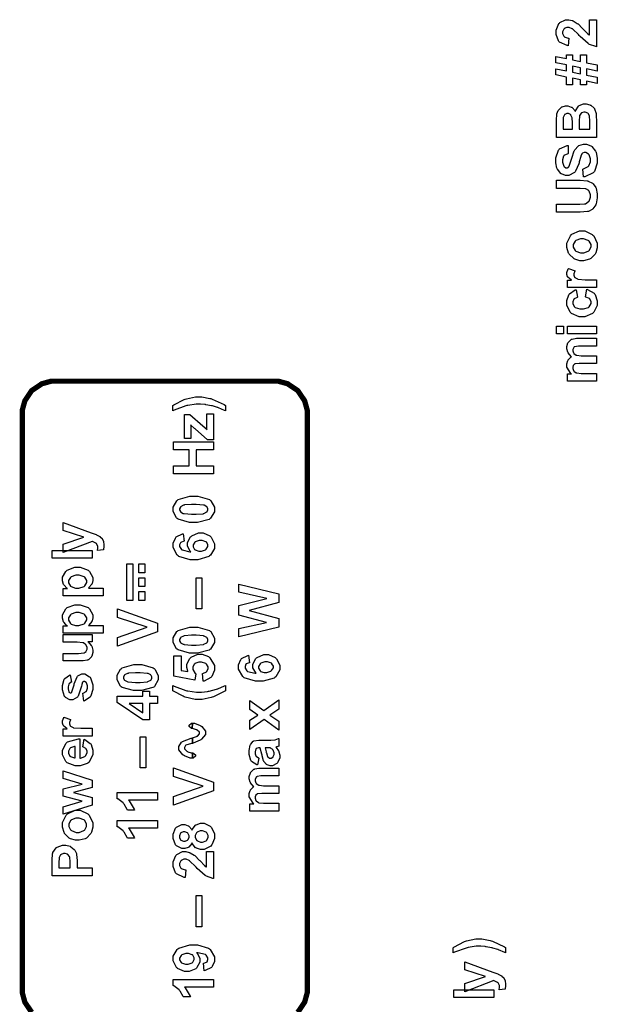
# Model space of a CAD drawing. Units: millimetres. Extents: x 0 to 420, y 0 to 297.
# Drawn here: x 64 to 86, y 122 to 159 of the extents above; entities that cross this region are included whole.
import ezdxf

# ---------------------------------------------------------------- set-up
doc = ezdxf.new("R2010")
doc.units = ezdxf.units.MM

msp = doc.modelspace()

# ---------------------------------------------------------------- linework, layer by layer
at = {"color": 0}
for points in [[(85.629, 159.434), (85.898, 159.434), (85.898, 158.415), (85.872, 158.418), (85.631, 158.502), (85.609, 158.516), (85.585, 158.53), (85.281, 158.8), (85.243, 158.841), (85.212, 158.873), (85.005, 159.074), (84.994, 159.083), (84.979, 159.092), (84.856, 159.142), (84.816, 159.142), (84.779, 159.142), (84.677, 159.098), (84.669, 159.089), (84.659, 159.08), (84.615, 158.98), (84.615, 158.947), (84.615, 158.91), (84.66, 158.81), (84.67, 158.801), (84.678, 158.792), (84.83, 158.741), (84.852, 158.739), (84.823, 158.45), (84.783, 158.454), (84.494, 158.589), (84.477, 158.613), (84.459, 158.635), (84.374, 158.874), (84.374, 158.955), (84.374, 159.043), (84.475, 159.285), (84.495, 159.307), (84.514, 159.328), (84.725, 159.434), (84.797, 159.434), (84.845, 159.434), (84.976, 159.404), (84.993, 159.398), (85.008, 159.391), (85.169, 159.295), (85.187, 159.282), (85.198, 159.273), (85.359, 159.113), (85.38, 159.091), (85.4, 159.067), (85.542, 158.921), (85.549, 158.916), (85.556, 158.909), (85.622, 158.859), (85.629, 158.856), (85.629, 159.434)], [(85.522, 157.113), (85.522, 156.972), (85.293, 156.972), (85.293, 157.16), (84.988, 157.221), (84.988, 156.972), (84.76, 156.972), (84.76, 157.268), (84.357, 157.35), (84.357, 157.583), (84.76, 157.502), (84.76, 157.725), (84.357, 157.802), (84.357, 158.045), (84.76, 157.963), (84.76, 158.104), (84.988, 158.104), (84.988, 157.916), (85.293, 157.856), (85.293, 158.104), (85.522, 158.104), (85.522, 157.809), (85.923, 157.726), (85.923, 157.494), (85.522, 157.575), (85.522, 157.346), (85.923, 157.264), (85.923, 157.031), (85.522, 157.113)], [(84.988, 157.454), (85.293, 157.392), (85.293, 157.619), (84.988, 157.678), (84.988, 157.454)], [(84.382, 154.99), (84.382, 155.595), (84.382, 155.661), (84.394, 155.848), (84.397, 155.863), (84.4, 155.879), (84.451, 156.011), (84.459, 156.023), (84.466, 156.034), (84.572, 156.131), (84.586, 156.139), (84.598, 156.146), (84.722, 156.186), (84.764, 156.186), (84.812, 156.186), (84.943, 156.137), (84.958, 156.128), (84.972, 156.118), (85.083, 155.99), (85.092, 155.974), (85.097, 155.996), (85.213, 156.174), (85.229, 156.186), (85.244, 156.197), (85.405, 156.26), (85.458, 156.26), (85.508, 156.26), (85.641, 156.219), (85.658, 156.211), (85.675, 156.202), (85.806, 156.094), (85.815, 156.08), (85.825, 156.066), (85.884, 155.895), (85.887, 155.874), (85.888, 155.861), (85.896, 155.555), (85.898, 155.507), (85.898, 154.99), (84.382, 154.99)], [(84.634, 155.297), (84.983, 155.297), (84.983, 155.498), (84.983, 155.553), (84.978, 155.712), (84.978, 155.72), (84.976, 155.733), (84.931, 155.834), (84.924, 155.843), (84.916, 155.85), (84.832, 155.887), (84.805, 155.887), (84.776, 155.887), (84.698, 155.855), (84.691, 155.85), (84.684, 155.843), (84.64, 155.745), (84.638, 155.733), (84.637, 155.724), (84.634, 155.534), (84.634, 155.472), (84.634, 155.297)], [(85.235, 155.297), (85.641, 155.297), (85.641, 155.581), (85.641, 155.634), (85.633, 155.782), (85.633, 155.79), (85.631, 155.801), (85.578, 155.894), (85.571, 155.902), (85.563, 155.909), (85.472, 155.945), (85.443, 155.945), (85.413, 155.945), (85.333, 155.916), (85.326, 155.91), (85.318, 155.905), (85.26, 155.825), (85.257, 155.815), (85.253, 155.804), (85.235, 155.61), (85.235, 155.545), (85.235, 155.297)], [(85.407, 153.499), (85.377, 153.797), (85.402, 153.8), (85.585, 153.891), (85.597, 153.905), (85.609, 153.919), (85.668, 154.075), (85.668, 154.127), (85.668, 154.182), (85.613, 154.335), (85.603, 154.349), (85.592, 154.361), (85.492, 154.423), (85.458, 154.423), (85.435, 154.423), (85.371, 154.396), (85.366, 154.392), (85.359, 154.386), (85.305, 154.294), (85.301, 154.281), (85.297, 154.273), (85.242, 154.069), (85.235, 154.037), (85.224, 153.996), (85.098, 153.711), (85.085, 153.696), (85.063, 153.672), (84.848, 153.555), (84.778, 153.555), (84.724, 153.555), (84.578, 153.61), (84.563, 153.622), (84.545, 153.633), (84.417, 153.789), (84.408, 153.81), (84.399, 153.829), (84.354, 154.037), (84.354, 154.108), (84.354, 154.214), (84.459, 154.51), (84.481, 154.535), (84.502, 154.559), (84.783, 154.684), (84.819, 154.685), (84.829, 154.379), (84.808, 154.375), (84.667, 154.306), (84.659, 154.297), (84.651, 154.286), (84.609, 154.149), (84.609, 154.104), (84.609, 154.051), (84.655, 153.908), (84.665, 153.897), (84.67, 153.889), (84.736, 153.847), (84.76, 153.847), (84.782, 153.847), (84.844, 153.886), (84.851, 153.894), (84.859, 153.904), (84.943, 154.137), (84.951, 154.174), (84.959, 154.21), (85.052, 154.485), (85.062, 154.503), (85.071, 154.52), (85.2, 154.66), (85.216, 154.671), (85.231, 154.681), (85.4, 154.731), (85.458, 154.731), (85.519, 154.731), (85.682, 154.67), (85.701, 154.658), (85.719, 154.645), (85.861, 154.475), (85.87, 154.452), (85.878, 154.43), (85.925, 154.199), (85.925, 154.123), (85.925, 154.013), (85.814, 153.707), (85.792, 153.682), (85.77, 153.656), (85.449, 153.503), (85.407, 153.499)], [(84.382, 152.168), (84.382, 152.475), (85.203, 152.475), (85.267, 152.475), (85.447, 152.483), (85.458, 152.486), (85.474, 152.489), (85.596, 152.566), (85.606, 152.578), (85.615, 152.589), (85.664, 152.731), (85.664, 152.779), (85.664, 152.828), (85.618, 152.962), (85.61, 152.974), (85.6, 152.983), (85.492, 153.05), (85.479, 153.052), (85.465, 153.054), (85.281, 153.065), (85.22, 153.065), (84.382, 153.065), (84.382, 153.372), (85.179, 153.372), (85.275, 153.372), (85.546, 153.351), (85.566, 153.347), (85.584, 153.343), (85.742, 153.267), (85.756, 153.256), (85.768, 153.244), (85.87, 153.096), (85.878, 153.079), (85.886, 153.059), (85.925, 152.855), (85.925, 152.787), (85.925, 152.705), (85.883, 152.478), (85.875, 152.46), (85.866, 152.44), (85.758, 152.294), (85.745, 152.285), (85.731, 152.272), (85.591, 152.2), (85.577, 152.198), (85.555, 152.192), (85.282, 152.168), (85.191, 152.168), (84.382, 152.168)], [(85.334, 150.333), (85.264, 150.333), (85.078, 150.394), (85.056, 150.406), (85.033, 150.418), (84.859, 150.586), (84.848, 150.608), (84.835, 150.628), (84.776, 150.831), (84.776, 150.9), (84.776, 151.002), (84.91, 151.28), (84.937, 151.308), (84.965, 151.334), (85.252, 151.466), (85.348, 151.466), (85.45, 151.466), (85.732, 151.331), (85.76, 151.305), (85.788, 151.279), (85.925, 150.995), (85.925, 150.901), (85.925, 150.828), (85.869, 150.635), (85.858, 150.613), (85.846, 150.59), (85.679, 150.418), (85.657, 150.406), (85.633, 150.394), (85.409, 150.333), (85.334, 150.333)], [(85.349, 150.633), (85.411, 150.633), (85.586, 150.697), (85.602, 150.711), (85.615, 150.723), (85.688, 150.856), (85.688, 150.901), (85.688, 150.948), (85.615, 151.078), (85.602, 151.091), (85.586, 151.104), (85.407, 151.168), (85.348, 151.168), (85.286, 151.168), (85.114, 151.104), (85.1, 151.091), (85.085, 151.078), (85.013, 150.945), (85.013, 150.901), (85.013, 150.853), (85.085, 150.723), (85.1, 150.711), (85.114, 150.697), (85.29, 150.633), (85.349, 150.633)], [(85.898, 149.621), (85.898, 149.33), (84.8, 149.33), (84.8, 149.599), (84.955, 149.599), (84.936, 149.61), (84.815, 149.715), (84.809, 149.724), (84.804, 149.734), (84.776, 149.821), (84.776, 149.851), (84.776, 149.898), (84.822, 150.026), (84.831, 150.041), (85.083, 149.953), (85.075, 149.939), (85.037, 149.845), (85.037, 149.815), (85.037, 149.789), (85.064, 149.719), (85.07, 149.712), (85.075, 149.705), (85.176, 149.649), (85.191, 149.646), (85.205, 149.641), (85.469, 149.621), (85.559, 149.621), (85.898, 149.621)], [(85.125, 149.242), (85.176, 148.957), (85.161, 148.954), (85.054, 148.899), (85.048, 148.89), (85.041, 148.881), (85.005, 148.787), (85.005, 148.757), (85.005, 148.714), (85.067, 148.596), (85.079, 148.586), (85.092, 148.574), (85.27, 148.52), (85.33, 148.52), (85.399, 148.52), (85.595, 148.574), (85.609, 148.586), (85.621, 148.597), (85.688, 148.72), (85.688, 148.761), (85.688, 148.794), (85.649, 148.887), (85.641, 148.896), (85.633, 148.905), (85.497, 148.966), (85.479, 148.971), (85.527, 149.257), (85.559, 149.249), (85.807, 149.109), (85.824, 149.088), (85.84, 149.066), (85.925, 148.827), (85.925, 148.749), (85.925, 148.652), (85.797, 148.389), (85.773, 148.366), (85.746, 148.341), (85.45, 148.222), (85.352, 148.222), (85.246, 148.222), (84.954, 148.341), (84.929, 148.366), (84.903, 148.389), (84.776, 148.662), (84.776, 148.753), (84.776, 148.833), (84.848, 149.052), (84.863, 149.072), (84.877, 149.092), (85.095, 149.232), (85.125, 149.242)], [(84.651, 147.58), (84.382, 147.58), (84.382, 147.87), (84.651, 147.87), (84.651, 147.58)], [(85.898, 147.58), (84.8, 147.58), (84.8, 147.87), (85.898, 147.87), (85.898, 147.58)], [(84.8, 145.794), (84.8, 146.062), (84.95, 146.062), (84.92, 146.085), (84.776, 146.325), (84.776, 146.405), (84.776, 146.45), (84.812, 146.573), (84.819, 146.587), (84.826, 146.599), (84.935, 146.704), (84.95, 146.713), (84.935, 146.724), (84.826, 146.855), (84.819, 146.871), (84.812, 146.883), (84.776, 147.007), (84.776, 147.048), (84.776, 147.099), (84.816, 147.238), (84.824, 147.254), (84.832, 147.266), (84.952, 147.371), (84.969, 147.377), (84.98, 147.382), (85.143, 147.408), (85.198, 147.408), (85.898, 147.408), (85.898, 147.117), (85.271, 147.117), (85.217, 147.117), (85.067, 147.092), (85.06, 147.088), (85.049, 147.081), (84.998, 146.992), (84.998, 146.963), (84.998, 146.934), (85.027, 146.857), (85.034, 146.848), (85.039, 146.839), (85.132, 146.774), (85.144, 146.77), (85.156, 146.766), (85.318, 146.746), (85.371, 146.746), (85.898, 146.746), (85.898, 146.457), (85.297, 146.457), (85.244, 146.457), (85.096, 146.445), (85.089, 146.442), (85.081, 146.439), (85.024, 146.398), (85.022, 146.394), (85.017, 146.388), (84.998, 146.325), (84.998, 146.304), (84.998, 146.274), (85.027, 146.192), (85.034, 146.184), (85.039, 146.174), (85.126, 146.111), (85.139, 146.109), (85.15, 146.104), (85.311, 146.085), (85.365, 146.085), (85.898, 146.085), (85.898, 145.794), (84.8, 145.794)], [(71.879, 144.675), (71.847, 144.689), (71.613, 144.788), (71.597, 144.795), (71.58, 144.801), (71.391, 144.856), (71.37, 144.861), (71.349, 144.865), (71.146, 144.903), (71.127, 144.905), (71.107, 144.908), (70.943, 144.921), (70.89, 144.921), (70.773, 144.921), (70.461, 144.875), (70.424, 144.867), (70.387, 144.857), (69.944, 144.696), (69.893, 144.672), (69.893, 144.87), (69.929, 144.894), (70.322, 145.098), (70.363, 145.113), (70.405, 145.127), (70.752, 145.2), (70.869, 145.2), (70.985, 145.2), (71.291, 145.142), (71.332, 145.131), (71.378, 145.117), (71.834, 144.905), (71.879, 144.877), (71.879, 144.675)], [(71.434, 143.581), (71.205, 143.581), (70.734, 143.992), (70.715, 144.008), (70.577, 144.134), (70.57, 144.142), (70.57, 144.132), (70.574, 144.039), (70.574, 144.008), (70.577, 143.621), (70.336, 143.621), (70.336, 144.529), (70.541, 144.529), (71.024, 144.11), (71.185, 143.961), (71.183, 143.981), (71.178, 144.079), (71.178, 144.112), (71.178, 144.561), (71.434, 144.561), (71.434, 143.581)], [(71.434, 142.29), (69.918, 142.29), (69.918, 142.597), (70.515, 142.597), (70.515, 143.194), (69.918, 143.194), (69.918, 143.501), (71.434, 143.501), (71.434, 143.194), (70.771, 143.194), (70.771, 142.597), (71.434, 142.597), (71.434, 142.29)], [(69.91, 140.953), (69.91, 141.039), (70.041, 141.276), (70.067, 141.296), (70.097, 141.321), (70.54, 141.445), (70.687, 141.445), (70.841, 141.445), (71.273, 141.321), (71.304, 141.296), (71.331, 141.276), (71.462, 141.033), (71.462, 140.953), (71.462, 140.864), (71.318, 140.618), (71.291, 140.596), (71.262, 140.573), (70.828, 140.461), (70.683, 140.461), (70.527, 140.461), (70.096, 140.584), (70.064, 140.609), (70.038, 140.629), (69.91, 140.872), (69.91, 140.953)], [(70.151, 140.953), (70.151, 140.93), (70.178, 140.867), (70.186, 140.861), (70.19, 140.854), (70.29, 140.8), (70.305, 140.797), (70.323, 140.792), (70.596, 140.767), (70.687, 140.767), (70.778, 140.767), (71.037, 140.789), (71.054, 140.795), (71.07, 140.799), (71.18, 140.854), (71.186, 140.861), (71.191, 140.867), (71.221, 140.931), (71.221, 140.953), (71.221, 140.975), (71.191, 141.037), (71.186, 141.044), (71.179, 141.051), (71.08, 141.105), (71.066, 141.109), (71.047, 141.113), (70.777, 141.138), (70.687, 141.138), (70.595, 141.138), (70.336, 141.117), (70.319, 141.113), (70.303, 141.108), (70.19, 141.051), (70.186, 141.044), (70.178, 141.037), (70.151, 140.974), (70.151, 140.953)], [(65.75, 139.325), (65.75, 139.634), (66.528, 139.899), (65.75, 140.155), (65.75, 140.456), (66.805, 140.068), (66.998, 139.999), (67.013, 139.993), (67.134, 139.93), (67.144, 139.925), (67.152, 139.92), (67.222, 139.853), (67.227, 139.847), (67.231, 139.838), (67.271, 139.746), (67.275, 139.735), (67.278, 139.724), (67.293, 139.621), (67.293, 139.586), (67.293, 139.545), (67.278, 139.435), (67.275, 139.421), (67.049, 139.396), (67.05, 139.407), (67.061, 139.49), (67.061, 139.518), (67.061, 139.556), (67.012, 139.66), (67.002, 139.669), (66.991, 139.677), (66.866, 139.74), (66.851, 139.745), (65.75, 139.325)], [(70.289, 140.034), (70.321, 139.751), (70.305, 139.75), (70.198, 139.706), (70.191, 139.699), (70.184, 139.691), (70.151, 139.612), (70.151, 139.587), (70.151, 139.547), (70.22, 139.44), (70.234, 139.43), (70.248, 139.419), (70.533, 139.353), (70.577, 139.35), (70.555, 139.368), (70.45, 139.557), (70.45, 139.621), (70.45, 139.698), (70.565, 139.91), (70.588, 139.932), (70.61, 139.953), (70.862, 140.062), (70.948, 140.062), (71.04, 140.062), (71.296, 139.947), (71.32, 139.925), (71.343, 139.902), (71.462, 139.655), (71.462, 139.574), (71.462, 139.479), (71.311, 139.221), (71.281, 139.197), (71.251, 139.173), (70.835, 139.05), (70.697, 139.05), (70.545, 139.05), (70.125, 139.178), (70.095, 139.204), (70.063, 139.229), (69.91, 139.51), (69.91, 139.604), (69.91, 139.674), (69.991, 139.87), (70.008, 139.889), (70.023, 139.909), (70.257, 140.028), (70.289, 140.034)], [(70.924, 139.375), (70.978, 139.375), (71.128, 139.429), (71.142, 139.441), (71.154, 139.451), (71.221, 139.555), (71.221, 139.589), (71.221, 139.622), (71.167, 139.714), (71.157, 139.724), (71.146, 139.732), (70.997, 139.778), (70.949, 139.778), (70.894, 139.778), (70.742, 139.73), (70.731, 139.72), (70.72, 139.709), (70.664, 139.607), (70.664, 139.574), (70.664, 139.538), (70.717, 139.443), (70.73, 139.433), (70.741, 139.423), (70.877, 139.375), (70.924, 139.375)], [(66.848, 139.114), (65.332, 139.114), (65.332, 139.403), (66.848, 139.403), (66.848, 139.114)], [(65.75, 137.692), (65.75, 137.964), (65.911, 137.964), (65.897, 137.972), (65.785, 138.091), (65.777, 138.106), (65.767, 138.121), (65.726, 138.26), (65.726, 138.307), (65.726, 138.387), (65.852, 138.608), (65.876, 138.631), (65.901, 138.653), (66.194, 138.765), (66.294, 138.765), (66.4, 138.765), (66.696, 138.653), (66.723, 138.631), (66.747, 138.608), (66.875, 138.38), (66.875, 138.305), (66.875, 138.263), (66.845, 138.151), (66.84, 138.141), (66.833, 138.127), (66.728, 137.997), (66.714, 137.983), (67.266, 137.983), (67.266, 137.692), (65.75, 137.692)], [(68.157, 138.89), (68.384, 138.89), (68.384, 137.516), (68.157, 137.516), (68.157, 138.89)], [(68.607, 138.89), (68.832, 138.89), (68.832, 138.555), (68.607, 138.555), (68.607, 138.89)], [(66.28, 137.979), (66.349, 137.979), (66.541, 138.041), (66.556, 138.054), (66.57, 138.065), (66.645, 138.189), (66.645, 138.231), (66.645, 138.273), (66.576, 138.387), (66.563, 138.398), (66.549, 138.409), (66.359, 138.466), (66.296, 138.466), (66.231, 138.466), (66.053, 138.406), (66.039, 138.395), (66.024, 138.384), (65.955, 138.266), (65.955, 138.227), (65.955, 138.182), (66.024, 138.059), (66.037, 138.048), (66.051, 138.036), (66.222, 137.979), (66.28, 137.979)], [(68.607, 138.371), (68.832, 138.371), (68.832, 138.037), (68.607, 138.037), (68.607, 138.371)], [(70.995, 137.192), (70.775, 137.192), (70.775, 138.369), (70.995, 138.369), (70.995, 137.192)], [(73.903, 136.5), (72.387, 136.145), (72.387, 136.459), (73.429, 136.687), (72.387, 136.962), (72.387, 137.327), (73.446, 137.592), (72.387, 137.824), (72.387, 138.13), (73.903, 137.766), (73.903, 137.438), (72.771, 137.14), (73.903, 136.837), (73.903, 136.5)], [(68.607, 137.852), (68.832, 137.852), (68.832, 137.516), (68.607, 137.516), (68.607, 137.852)], [(65.75, 136.282), (65.75, 136.553), (65.911, 136.553), (65.897, 136.561), (65.785, 136.68), (65.777, 136.695), (65.767, 136.71), (65.726, 136.849), (65.726, 136.896), (65.726, 136.976), (65.852, 137.196), (65.876, 137.22), (65.901, 137.242), (66.194, 137.354), (66.294, 137.354), (66.4, 137.354), (66.696, 137.242), (66.723, 137.22), (66.747, 137.196), (66.875, 136.969), (66.875, 136.893), (66.875, 136.852), (66.845, 136.74), (66.84, 136.73), (66.833, 136.716), (66.728, 136.586), (66.714, 136.572), (67.266, 136.572), (67.266, 136.282), (65.75, 136.282)], [(69.317, 136.327), (67.802, 135.785), (67.802, 136.117), (68.923, 136.503), (67.802, 136.871), (67.802, 137.198), (69.317, 136.658), (69.317, 136.327)], [(66.28, 136.568), (66.349, 136.568), (66.541, 136.63), (66.556, 136.643), (66.57, 136.654), (66.645, 136.778), (66.645, 136.821), (66.645, 136.862), (66.576, 136.976), (66.563, 136.987), (66.549, 136.998), (66.359, 137.055), (66.296, 137.055), (66.231, 137.055), (66.053, 136.996), (66.039, 136.984), (66.024, 136.973), (65.955, 136.855), (65.955, 136.816), (65.955, 136.771), (66.024, 136.648), (66.037, 136.637), (66.051, 136.625), (66.222, 136.568), (66.28, 136.568)], [(69.91, 136.014), (69.91, 136.1), (70.041, 136.337), (70.067, 136.357), (70.097, 136.382), (70.54, 136.506), (70.687, 136.506), (70.841, 136.506), (71.273, 136.382), (71.304, 136.357), (71.331, 136.337), (71.462, 136.094), (71.462, 136.014), (71.462, 135.925), (71.318, 135.679), (71.291, 135.657), (71.262, 135.634), (70.828, 135.522), (70.683, 135.522), (70.527, 135.522), (70.096, 135.645), (70.064, 135.67), (70.038, 135.69), (69.91, 135.933), (69.91, 136.014)], [(66.848, 135.958), (66.682, 135.958), (66.696, 135.947), (66.813, 135.816), (66.823, 135.799), (66.831, 135.783), (66.875, 135.641), (66.875, 135.594), (66.875, 135.544), (66.834, 135.409), (66.827, 135.396), (66.819, 135.38), (66.703, 135.274), (66.69, 135.269), (66.674, 135.262), (66.502, 135.229), (66.445, 135.229), (65.75, 135.229), (65.75, 135.518), (66.255, 135.518), (66.326, 135.518), (66.53, 135.532), (66.539, 135.535), (66.547, 135.537), (66.617, 135.586), (66.622, 135.592), (66.626, 135.6), (66.653, 135.674), (66.653, 135.7), (66.653, 135.733), (66.619, 135.824), (66.614, 135.835), (66.607, 135.845), (66.521, 135.912), (66.512, 135.916), (66.501, 135.919), (66.284, 135.937), (66.213, 135.937), (65.75, 135.937), (65.75, 136.228), (66.848, 136.228), (66.848, 135.958)], [(70.151, 136.014), (70.151, 135.991), (70.178, 135.929), (70.186, 135.922), (70.19, 135.915), (70.29, 135.861), (70.305, 135.858), (70.323, 135.853), (70.596, 135.828), (70.687, 135.828), (70.778, 135.828), (71.037, 135.85), (71.054, 135.856), (71.07, 135.86), (71.18, 135.915), (71.186, 135.922), (71.191, 135.929), (71.221, 135.992), (71.221, 136.014), (71.221, 136.036), (71.191, 136.098), (71.186, 136.105), (71.179, 136.112), (71.08, 136.166), (71.066, 136.17), (71.047, 136.174), (70.777, 136.199), (70.687, 136.199), (70.595, 136.199), (70.336, 136.178), (70.319, 136.174), (70.303, 136.168), (70.19, 136.112), (70.186, 136.105), (70.178, 136.098), (70.151, 136.035), (70.151, 136.014)], [(71.044, 134.468), (71.015, 134.758), (71.03, 134.759), (71.162, 134.821), (71.172, 134.832), (71.18, 134.841), (71.229, 134.938), (71.229, 134.971), (71.229, 135.01), (71.167, 135.114), (71.154, 135.125), (71.141, 135.135), (70.982, 135.189), (70.93, 135.189), (70.876, 135.189), (70.73, 135.135), (70.719, 135.125), (70.706, 135.114), (70.648, 135), (70.648, 134.963), (70.648, 134.906), (70.74, 134.755), (70.759, 134.738), (70.724, 134.504), (69.938, 134.651), (69.938, 135.42), (70.209, 135.42), (70.209, 134.872), (70.467, 134.828), (70.458, 134.843), (70.418, 134.979), (70.418, 135.025), (70.418, 135.106), (70.536, 135.329), (70.56, 135.353), (70.582, 135.375), (70.839, 135.488), (70.926, 135.488), (71.008, 135.488), (71.235, 135.398), (71.26, 135.38), (71.294, 135.354), (71.462, 135.065), (71.462, 134.97), (71.462, 134.883), (71.368, 134.648), (71.35, 134.626), (71.331, 134.603), (71.076, 134.472), (71.044, 134.468)], [(72.758, 135.448), (72.79, 135.165), (72.775, 135.164), (72.667, 135.12), (72.661, 135.113), (72.654, 135.104), (72.62, 135.026), (72.62, 135.001), (72.62, 134.961), (72.69, 134.854), (72.703, 134.844), (72.717, 134.833), (73.002, 134.767), (73.046, 134.764), (73.024, 134.782), (72.92, 134.971), (72.92, 135.034), (72.92, 135.112), (73.034, 135.324), (73.058, 135.346), (73.079, 135.367), (73.332, 135.475), (73.417, 135.475), (73.509, 135.475), (73.765, 135.361), (73.789, 135.339), (73.812, 135.316), (73.931, 135.069), (73.931, 134.987), (73.931, 134.893), (73.781, 134.635), (73.75, 134.611), (73.72, 134.587), (73.304, 134.464), (73.166, 134.464), (73.014, 134.464), (72.594, 134.592), (72.564, 134.618), (72.532, 134.643), (72.379, 134.924), (72.379, 135.018), (72.379, 135.088), (72.461, 135.284), (72.477, 135.303), (72.492, 135.323), (72.727, 135.442), (72.758, 135.448)], [(67.793, 134.603), (67.793, 134.689), (67.924, 134.926), (67.95, 134.946), (67.981, 134.971), (68.423, 135.095), (68.571, 135.095), (68.725, 135.095), (69.156, 134.971), (69.188, 134.946), (69.214, 134.926), (69.345, 134.683), (69.345, 134.603), (69.345, 134.514), (69.202, 134.268), (69.174, 134.246), (69.145, 134.223), (68.711, 134.111), (68.566, 134.111), (68.411, 134.111), (67.979, 134.234), (67.948, 134.259), (67.921, 134.279), (67.793, 134.522), (67.793, 134.603)], [(73.394, 134.789), (73.447, 134.789), (73.598, 134.843), (73.611, 134.855), (73.624, 134.865), (73.69, 134.968), (73.69, 135.003), (73.69, 135.036), (73.636, 135.128), (73.627, 135.138), (73.616, 135.146), (73.467, 135.191), (73.418, 135.191), (73.363, 135.191), (73.212, 135.143), (73.201, 135.133), (73.19, 135.123), (73.133, 135.021), (73.133, 134.987), (73.133, 134.952), (73.187, 134.857), (73.199, 134.847), (73.21, 134.838), (73.347, 134.789), (73.394, 134.789)], [(66.539, 133.717), (66.494, 134.009), (66.507, 134.012), (66.615, 134.077), (66.622, 134.086), (66.629, 134.095), (66.666, 134.206), (66.666, 134.245), (66.666, 134.286), (66.63, 134.405), (66.623, 134.414), (66.618, 134.42), (66.564, 134.451), (66.547, 134.451), (66.534, 134.451), (66.495, 134.434), (66.492, 134.431), (66.488, 134.427), (66.457, 134.345), (66.454, 134.333), (66.44, 134.274), (66.321, 133.904), (66.312, 133.889), (66.297, 133.868), (66.123, 133.758), (66.065, 133.758), (66.004, 133.758), (65.839, 133.851), (65.824, 133.87), (65.808, 133.888), (65.726, 134.136), (65.726, 134.219), (65.726, 134.303), (65.788, 134.537), (65.801, 134.556), (65.811, 134.574), (65.994, 134.7), (66.018, 134.706), (66.069, 134.432), (66.058, 134.429), (65.976, 134.373), (65.97, 134.365), (65.963, 134.356), (65.936, 134.257), (65.936, 134.225), (65.936, 134.184), (65.962, 134.068), (65.967, 134.06), (65.97, 134.053), (66.012, 134.027), (66.027, 134.027), (66.039, 134.027), (66.075, 134.05), (66.079, 134.056), (66.083, 134.061), (66.152, 134.289), (66.162, 134.327), (66.17, 134.366), (66.278, 134.637), (66.291, 134.653), (66.304, 134.668), (66.457, 134.744), (66.507, 134.744), (66.572, 134.744), (66.749, 134.637), (66.768, 134.617), (66.786, 134.596), (66.875, 134.332), (66.875, 134.245), (66.875, 134.155), (66.799, 133.91), (66.785, 133.889), (66.769, 133.868), (66.564, 133.724), (66.539, 133.717)], [(68.034, 134.603), (68.034, 134.58), (68.062, 134.517), (68.069, 134.511), (68.073, 134.504), (68.174, 134.45), (68.189, 134.447), (68.207, 134.442), (68.479, 134.417), (68.571, 134.417), (68.662, 134.417), (68.92, 134.439), (68.937, 134.445), (68.954, 134.449), (69.064, 134.504), (69.069, 134.511), (69.075, 134.517), (69.104, 134.581), (69.104, 134.603), (69.104, 134.625), (69.075, 134.687), (69.069, 134.694), (69.062, 134.701), (68.963, 134.755), (68.949, 134.759), (68.93, 134.763), (68.66, 134.788), (68.571, 134.788), (68.478, 134.788), (68.219, 134.767), (68.203, 134.763), (68.186, 134.758), (68.073, 134.701), (68.069, 134.694), (68.062, 134.687), (68.034, 134.624), (68.034, 134.603)], [(71.879, 134.304), (71.879, 134.104), (71.839, 134.078), (71.426, 133.875), (71.383, 133.862), (71.34, 133.848), (70.997, 133.779), (70.884, 133.779), (70.742, 133.779), (70.363, 133.863), (70.319, 133.881), (70.281, 133.896), (69.925, 134.084), (69.893, 134.107), (69.893, 134.305), (69.944, 134.281), (70.387, 134.117), (70.424, 134.108), (70.461, 134.1), (70.782, 134.056), (70.89, 134.056), (70.977, 134.056), (71.206, 134.082), (71.237, 134.088), (71.266, 134.092), (71.548, 134.165), (71.576, 134.175), (71.592, 134.18), (71.846, 134.288), (71.879, 134.304)], [(69.317, 133.622), (69.013, 133.622), (69.013, 133.003), (68.758, 133.003), (67.796, 133.659), (67.796, 133.903), (68.758, 133.903), (68.758, 134.092), (69.013, 134.092), (69.013, 133.903), (69.317, 133.903), (69.317, 133.622)], [(68.758, 133.622), (68.24, 133.622), (68.758, 133.275), (68.758, 133.622)], [(73.903, 132.623), (73.338, 133.018), (72.805, 132.641), (72.805, 132.993), (73.107, 133.188), (72.805, 133.393), (72.805, 133.735), (73.326, 133.362), (73.903, 133.768), (73.903, 133.412), (73.563, 133.188), (73.903, 132.962), (73.903, 132.623)], [(66.848, 132.688), (66.848, 132.397), (65.75, 132.397), (65.75, 132.666), (65.905, 132.666), (65.886, 132.677), (65.765, 132.781), (65.759, 132.791), (65.754, 132.801), (65.726, 132.887), (65.726, 132.918), (65.726, 132.965), (65.772, 133.093), (65.781, 133.108), (66.033, 133.02), (66.025, 133.006), (65.987, 132.912), (65.987, 132.882), (65.987, 132.856), (66.014, 132.785), (66.02, 132.779), (66.025, 132.772), (66.126, 132.715), (66.141, 132.712), (66.155, 132.708), (66.419, 132.688), (66.509, 132.688), (66.848, 132.688)], [(70.632, 132.881), (70.619, 132.679), (70.6, 132.683), (70.507, 132.755), (70.507, 132.78), (70.507, 132.805), (70.6, 132.881), (70.632, 132.881)], [(70.619, 132.679), (70.619, 132.679), (70.619, 132.681), (70.619, 132.681), (70.632, 132.881), (70.713, 132.881), (70.928, 132.795), (70.957, 132.779), (70.985, 132.761), (71.125, 132.579), (71.125, 132.518), (71.125, 132.452), (70.981, 132.274), (70.953, 132.258), (70.924, 132.24), (70.657, 132.125), (70.632, 132.12), (70.632, 132.324), (70.632, 132.321), (70.643, 132.323), (70.788, 132.378), (70.806, 132.387), (70.822, 132.396), (70.905, 132.485), (70.905, 132.515), (70.905, 132.543), (70.818, 132.619), (70.802, 132.626), (70.783, 132.631), (70.632, 132.677), (70.619, 132.679)], [(68.878, 131.195), (68.659, 131.195), (68.659, 132.372), (68.878, 132.372), (68.878, 131.195)], [(70.632, 131.763), (70.632, 131.559), (70.548, 131.559), (70.329, 131.653), (70.3, 131.672), (70.271, 131.69), (70.126, 131.877), (70.126, 131.941), (70.126, 132), (70.221, 132.168), (70.242, 132.182), (70.262, 132.196), (70.587, 132.311), (70.632, 132.321), (70.632, 132.12), (70.598, 132.113), (70.39, 132.054), (70.383, 132.048), (70.374, 132.043), (70.337, 131.966), (70.337, 131.941), (70.337, 131.908), (70.428, 131.821), (70.447, 131.812), (70.465, 131.804), (70.589, 131.763), (70.632, 131.763)], [(73.144, 131.567), (73.097, 131.305), (73.07, 131.312), (72.87, 131.439), (72.857, 131.457), (72.844, 131.475), (72.782, 131.704), (72.782, 131.781), (72.782, 131.853), (72.821, 132.055), (72.829, 132.072), (72.836, 132.087), (72.932, 132.198), (72.944, 132.205), (72.955, 132.211), (73.141, 132.242), (73.205, 132.242), (73.544, 132.238), (73.596, 132.238), (73.744, 132.251), (73.755, 132.253), (73.765, 132.255), (73.89, 132.298), (73.903, 132.305), (73.903, 132.016), (73.898, 132.014), (73.828, 131.992), (73.82, 131.989), (73.814, 131.987), (73.785, 131.978), (73.785, 131.978), (73.796, 131.966), (73.888, 131.833), (73.895, 131.82), (73.901, 131.804), (73.931, 131.68), (73.931, 131.639), (73.931, 131.572), (73.852, 131.389), (73.837, 131.373), (73.822, 131.356), (73.661, 131.275), (73.607, 131.275), (73.565, 131.275), (73.452, 131.312), (73.44, 131.321), (73.428, 131.328), (73.336, 131.431), (73.33, 131.445), (73.323, 131.457), (73.267, 131.65), (73.263, 131.676), (73.256, 131.709), (73.195, 131.943), (73.19, 131.957), (73.161, 131.957), (73.13, 131.957), (73.045, 131.924), (73.04, 131.917), (73.032, 131.909), (73.003, 131.797), (73.003, 131.76), (73.003, 131.729), (73.03, 131.644), (73.035, 131.637), (73.04, 131.631), (73.13, 131.572), (73.144, 131.567)], [(66.501, 131.986), (66.549, 132.277), (66.575, 132.267), (66.778, 132.12), (66.793, 132.101), (66.807, 132.08), (66.875, 131.869), (66.875, 131.8), (66.875, 131.693), (66.717, 131.398), (66.687, 131.374), (66.662, 131.356), (66.396, 131.267), (66.308, 131.267), (66.2, 131.267), (65.905, 131.385), (65.881, 131.409), (65.855, 131.432), (65.726, 131.686), (65.726, 131.771), (65.726, 131.866), (65.86, 132.132), (65.887, 132.156), (65.914, 132.179), (66.328, 132.292), (66.385, 132.292), (66.385, 131.566), (66.406, 131.566), (66.574, 131.624), (66.586, 131.635), (66.597, 131.646), (66.658, 131.763), (66.658, 131.803), (66.658, 131.83), (66.625, 131.909), (66.619, 131.917), (66.612, 131.924), (66.515, 131.982), (66.501, 131.986)], [(66.207, 132.004), (66.185, 132.003), (66.025, 131.948), (66.014, 131.938), (66.003, 131.927), (65.948, 131.822), (65.948, 131.788), (65.948, 131.748), (66.006, 131.64), (66.018, 131.631), (66.029, 131.619), (66.186, 131.57), (66.207, 131.572), (66.207, 132.004)], [(73.379, 131.957), (73.381, 131.948), (73.418, 131.8), (73.423, 131.781), (73.427, 131.76), (73.47, 131.628), (73.473, 131.622), (73.48, 131.613), (73.551, 131.566), (73.575, 131.566), (73.602, 131.566), (73.673, 131.604), (73.682, 131.613), (73.689, 131.619), (73.726, 131.698), (73.726, 131.726), (73.726, 131.763), (73.683, 131.865), (73.675, 131.877), (73.668, 131.886), (73.587, 131.943), (73.577, 131.946), (73.57, 131.948), (73.47, 131.957), (73.437, 131.957), (73.379, 131.957)], [(70.632, 131.559), (70.632, 131.763), (70.651, 131.758), (70.752, 131.684), (70.752, 131.661), (70.752, 131.635), (70.661, 131.559), (70.632, 131.559)], [(71.434, 130.33), (69.918, 129.788), (69.918, 130.12), (71.04, 130.506), (69.918, 130.874), (69.918, 131.201), (71.434, 130.661), (71.434, 130.33)], [(66.848, 129.791), (65.75, 129.444), (65.75, 129.725), (66.469, 129.933), (65.75, 130.122), (65.75, 130.4), (66.469, 130.585), (65.75, 130.794), (65.75, 131.079), (66.848, 130.727), (66.848, 130.45), (66.141, 130.261), (66.848, 130.075), (66.848, 129.791)], [(72.805, 129.566), (72.805, 129.834), (72.955, 129.834), (72.925, 129.857), (72.782, 130.097), (72.782, 130.177), (72.782, 130.222), (72.818, 130.345), (72.824, 130.359), (72.831, 130.371), (72.94, 130.476), (72.955, 130.486), (72.94, 130.497), (72.831, 130.627), (72.824, 130.643), (72.818, 130.655), (72.782, 130.779), (72.782, 130.821), (72.782, 130.871), (72.822, 131.011), (72.83, 131.026), (72.838, 131.038), (72.958, 131.143), (72.975, 131.149), (72.986, 131.154), (73.148, 131.18), (73.204, 131.18), (73.903, 131.18), (73.903, 130.889), (73.276, 130.889), (73.223, 130.889), (73.073, 130.864), (73.066, 130.86), (73.055, 130.854), (73.003, 130.764), (73.003, 130.735), (73.003, 130.706), (73.032, 130.629), (73.04, 130.62), (73.045, 130.611), (73.137, 130.546), (73.149, 130.542), (73.162, 130.538), (73.323, 130.519), (73.377, 130.519), (73.903, 130.519), (73.903, 130.229), (73.303, 130.229), (73.25, 130.229), (73.101, 130.217), (73.095, 130.214), (73.087, 130.211), (73.03, 130.17), (73.027, 130.166), (73.023, 130.16), (73.003, 130.097), (73.003, 130.076), (73.003, 130.046), (73.032, 129.965), (73.04, 129.956), (73.045, 129.947), (73.132, 129.884), (73.144, 129.881), (73.155, 129.876), (73.316, 129.857), (73.37, 129.857), (73.903, 129.857), (73.903, 129.566), (72.805, 129.566)], [(69.317, 130.268), (69.317, 129.977), (68.221, 129.977), (68.245, 129.95), (68.428, 129.638), (68.441, 129.602), (68.176, 129.602), (68.169, 129.621), (68.051, 129.828), (68.034, 129.85), (68.016, 129.872), (67.815, 130.024), (67.793, 130.032), (67.793, 130.268), (69.317, 130.268)], [(66.284, 128.461), (66.214, 128.461), (66.028, 128.522), (66.006, 128.534), (65.983, 128.545), (65.809, 128.713), (65.798, 128.735), (65.785, 128.756), (65.726, 128.958), (65.726, 129.028), (65.726, 129.13), (65.86, 129.408), (65.887, 129.435), (65.915, 129.462), (66.202, 129.594), (66.298, 129.594), (66.4, 129.594), (66.682, 129.459), (66.71, 129.433), (66.738, 129.407), (66.875, 129.123), (66.875, 129.029), (66.875, 128.956), (66.819, 128.763), (66.808, 128.741), (66.796, 128.717), (66.629, 128.545), (66.607, 128.534), (66.583, 128.522), (66.359, 128.461), (66.284, 128.461)], [(66.299, 128.76), (66.361, 128.76), (66.536, 128.825), (66.552, 128.839), (66.565, 128.851), (66.638, 128.984), (66.638, 129.029), (66.638, 129.076), (66.565, 129.205), (66.552, 129.219), (66.536, 129.231), (66.357, 129.296), (66.298, 129.296), (66.236, 129.296), (66.064, 129.231), (66.05, 129.219), (66.035, 129.205), (65.963, 129.073), (65.963, 129.029), (65.963, 128.981), (66.035, 128.851), (66.05, 128.839), (66.064, 128.825), (66.24, 128.76), (66.299, 128.76)], [(69.317, 129.209), (69.317, 128.919), (68.221, 128.919), (68.245, 128.891), (68.428, 128.579), (68.441, 128.544), (68.176, 128.544), (68.169, 128.563), (68.051, 128.77), (68.034, 128.792), (68.016, 128.814), (67.815, 128.966), (67.793, 128.974), (67.793, 129.209), (69.317, 129.209)], [(70.616, 128.363), (70.607, 128.344), (70.497, 128.208), (70.483, 128.199), (70.47, 128.191), (70.343, 128.149), (70.301, 128.149), (70.231, 128.149), (70.038, 128.247), (70.02, 128.268), (70.001, 128.287), (69.91, 128.525), (69.91, 128.605), (69.91, 128.687), (70.001, 128.919), (70.02, 128.939), (70.038, 128.958), (70.235, 129.058), (70.301, 129.058), (70.347, 129.058), (70.473, 129.011), (70.487, 129.003), (70.501, 128.993), (70.607, 128.865), (70.616, 128.848), (70.624, 128.869), (70.746, 129.029), (70.763, 129.04), (70.78, 129.051), (70.935, 129.106), (70.987, 129.106), (71.073, 129.106), (71.307, 128.995), (71.331, 128.973), (71.351, 128.95), (71.462, 128.7), (71.462, 128.617), (71.462, 128.53), (71.369, 128.296), (71.351, 128.274), (71.329, 128.246), (71.081, 128.111), (71, 128.111), (70.943, 128.111), (70.791, 128.162), (70.774, 128.173), (70.756, 128.183), (70.624, 128.341), (70.616, 128.363)], [(70.323, 128.424), (70.356, 128.424), (70.45, 128.465), (70.458, 128.473), (70.465, 128.482), (70.507, 128.573), (70.507, 128.605), (70.507, 128.636), (70.465, 128.727), (70.458, 128.735), (70.449, 128.742), (70.352, 128.783), (70.321, 128.783), (70.287, 128.783), (70.198, 128.742), (70.19, 128.735), (70.181, 128.727), (70.141, 128.636), (70.141, 128.606), (70.141, 128.573), (70.181, 128.482), (70.19, 128.473), (70.198, 128.465), (70.292, 128.424), (70.323, 128.424)], [(70.972, 128.397), (71.019, 128.397), (71.15, 128.447), (71.161, 128.458), (71.172, 128.468), (71.229, 128.574), (71.229, 128.61), (71.229, 128.647), (71.174, 128.749), (71.162, 128.759), (71.152, 128.768), (71.019, 128.818), (70.975, 128.818), (70.931, 128.818), (70.812, 128.768), (70.803, 128.759), (70.792, 128.748), (70.738, 128.64), (70.738, 128.606), (70.738, 128.566), (70.799, 128.458), (70.811, 128.45), (70.824, 128.441), (70.935, 128.397), (70.972, 128.397)], [(66.848, 127.121), (65.332, 127.121), (65.332, 127.611), (65.332, 127.702), (65.351, 127.961), (65.356, 127.976), (65.36, 127.997), (65.485, 128.179), (65.504, 128.194), (65.522, 128.208), (65.729, 128.281), (65.798, 128.281), (65.856, 128.281), (66.017, 128.238), (66.033, 128.23), (66.048, 128.22), (66.174, 128.115), (66.184, 128.103), (66.192, 128.089), (66.251, 127.957), (66.255, 127.944), (66.258, 127.925), (66.276, 127.7), (66.276, 127.626), (66.276, 127.428), (66.848, 127.428), (66.848, 127.121)], [(65.588, 127.428), (66.02, 127.428), (66.02, 127.594), (66.02, 127.654), (66.001, 127.825), (65.998, 127.836), (65.992, 127.845), (65.929, 127.925), (65.92, 127.931), (65.912, 127.936), (65.829, 127.965), (65.802, 127.965), (65.767, 127.965), (65.675, 127.924), (65.667, 127.917), (65.657, 127.909), (65.601, 127.807), (65.599, 127.794), (65.597, 127.784), (65.588, 127.627), (65.588, 127.575), (65.588, 127.428)], [(71.165, 128.037), (71.434, 128.037), (71.434, 127.018), (71.408, 127.021), (71.167, 127.105), (71.145, 127.119), (71.121, 127.133), (70.817, 127.403), (70.78, 127.444), (70.748, 127.476), (70.541, 127.677), (70.53, 127.685), (70.515, 127.695), (70.392, 127.745), (70.352, 127.745), (70.315, 127.745), (70.213, 127.7), (70.205, 127.692), (70.195, 127.683), (70.151, 127.583), (70.151, 127.55), (70.151, 127.513), (70.196, 127.413), (70.206, 127.404), (70.215, 127.395), (70.366, 127.344), (70.388, 127.342), (70.359, 127.053), (70.319, 127.057), (70.03, 127.192), (70.013, 127.215), (69.995, 127.238), (69.91, 127.477), (69.91, 127.557), (69.91, 127.646), (70.011, 127.888), (70.031, 127.91), (70.05, 127.931), (70.262, 128.037), (70.333, 128.037), (70.381, 128.037), (70.512, 128.006), (70.529, 128.001), (70.544, 127.994), (70.705, 127.898), (70.723, 127.885), (70.734, 127.875), (70.895, 127.716), (70.916, 127.694), (70.937, 127.67), (71.078, 127.524), (71.085, 127.519), (71.092, 127.512), (71.158, 127.462), (71.165, 127.459), (71.165, 128.037)], [(70.995, 125.198), (70.775, 125.198), (70.775, 126.375), (70.995, 126.375), (70.995, 125.198)], [(71.083, 123.537), (71.051, 123.819), (71.065, 123.82), (71.171, 123.865), (71.178, 123.872), (71.185, 123.879), (71.221, 123.959), (71.221, 123.987), (71.221, 124.024), (71.152, 124.127), (71.138, 124.138), (71.123, 124.148), (70.836, 124.214), (70.793, 124.217), (70.814, 124.199), (70.92, 124.007), (70.92, 123.944), (70.92, 123.867), (70.804, 123.656), (70.782, 123.635), (70.759, 123.613), (70.507, 123.506), (70.423, 123.506), (70.329, 123.506), (70.075, 123.62), (70.052, 123.643), (70.027, 123.666), (69.91, 123.909), (69.91, 123.992), (69.91, 124.086), (70.058, 124.345), (70.088, 124.37), (70.118, 124.395), (70.536, 124.517), (70.676, 124.517), (70.826, 124.517), (71.245, 124.39), (71.277, 124.366), (71.307, 124.339), (71.462, 124.058), (71.462, 123.965), (71.462, 123.893), (71.382, 123.696), (71.367, 123.678), (71.35, 123.659), (71.113, 123.543), (71.083, 123.537)], [(82.463, 124.214), (82.431, 124.228), (82.196, 124.327), (82.18, 124.334), (82.163, 124.339), (81.975, 124.395), (81.954, 124.4), (81.932, 124.404), (81.73, 124.442), (81.71, 124.444), (81.691, 124.447), (81.527, 124.46), (81.473, 124.46), (81.356, 124.46), (81.044, 124.414), (81.007, 124.405), (80.97, 124.396), (80.528, 124.235), (80.477, 124.211), (80.477, 124.408), (80.512, 124.433), (80.905, 124.637), (80.947, 124.652), (80.988, 124.666), (81.335, 124.739), (81.452, 124.739), (81.568, 124.739), (81.874, 124.681), (81.915, 124.67), (81.961, 124.656), (82.417, 124.444), (82.463, 124.415), (82.463, 124.214)], [(70.446, 124.192), (70.391, 124.192), (70.239, 124.138), (70.227, 124.129), (70.215, 124.116), (70.151, 124.013), (70.151, 123.978), (70.151, 123.944), (70.204, 123.853), (70.215, 123.845), (70.224, 123.835), (70.373, 123.792), (70.423, 123.792), (70.476, 123.792), (70.625, 123.839), (70.637, 123.849), (70.648, 123.858), (70.706, 123.96), (70.706, 123.995), (70.706, 124.03), (70.651, 124.124), (70.64, 124.134), (70.629, 124.144), (70.491, 124.192), (70.446, 124.192)], [(80.919, 122.745), (80.919, 123.054), (81.698, 123.318), (80.919, 123.575), (80.919, 123.875), (81.975, 123.488), (82.168, 123.419), (82.183, 123.412), (82.304, 123.35), (82.314, 123.344), (82.322, 123.339), (82.391, 123.273), (82.396, 123.266), (82.4, 123.258), (82.44, 123.165), (82.445, 123.154), (82.447, 123.143), (82.463, 123.04), (82.463, 123.005), (82.463, 122.964), (82.447, 122.854), (82.445, 122.84), (82.219, 122.815), (82.22, 122.826), (82.231, 122.909), (82.231, 122.938), (82.231, 122.975), (82.181, 123.08), (82.172, 123.088), (82.161, 123.096), (82.035, 123.16), (82.02, 123.164), (80.919, 122.745)], [(71.434, 123.212), (71.434, 122.921), (70.337, 122.921), (70.362, 122.894), (70.545, 122.582), (70.558, 122.547), (70.293, 122.547), (70.286, 122.566), (70.168, 122.773), (70.151, 122.795), (70.133, 122.817), (69.932, 122.968), (69.91, 122.976), (69.91, 123.212), (71.434, 123.212)], [(82.017, 122.533), (80.502, 122.533), (80.502, 122.822), (82.017, 122.822), (82.017, 122.533)]]:
    msp.add_lwpolyline(points, close=True, dxfattribs=at)
at = {"color": 0, "const_width": 0.2}
msp.add_lwpolyline([(64.564, 121.968), (64.305, 122.352), (64.21, 122.704), (64.21, 122.822), (64.21, 144.581), (64.21, 144.699), (64.305, 145.05), (64.564, 145.435), (64.949, 145.693), (65.3, 145.79), (65.419, 145.79), (73.76, 145.79), (73.877, 145.79), (74.229, 145.693), (74.613, 145.435), (74.872, 145.05), (74.969, 144.699), (74.969, 144.581), (74.969, 144.581), (74.969, 122.822), (74.969, 122.704), (74.872, 122.352), (74.613, 121.968)], dxfattribs=at)

doc.saveas('drawing.dxf')
